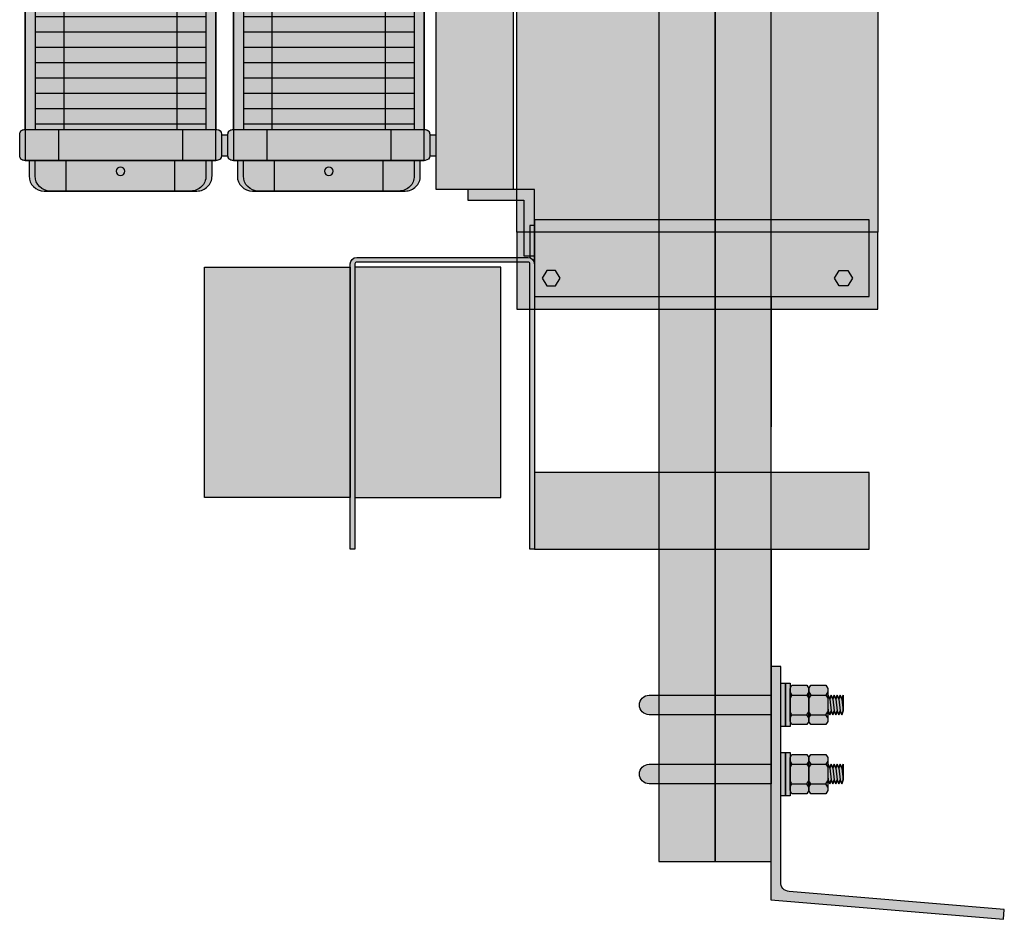
# Model space of a CAD drawing. Units: millimetres. Extents: x -295997 to -286973, y 17050 to 19929.
# Drawn here: x -294313 to -293672, y 18118 to 18704 of the extents above; entities that cross this region are included whole.
import ezdxf

# ---------------------------------------------------------------- set-up
doc = ezdxf.new("R2010")
doc.units = ezdxf.units.MM
doc.header["$LTSCALE"] = 0.5
doc.linetypes.add('HIDDEN', pattern=[9.524999999999999, 6.35, -3.175])
doc.layers.get('Defpoints').update_dxf_attribs({"color": 158})
doc.layers.add('New Structure', color=4, linetype='Continuous')
doc.layers.add('New Telecom', color=4, linetype='Continuous')

# ---------------------------------------------------------------- blocks, each defined once
blk = doc.blocks.new('*U49')
at = {"linetype": 'Continuous'}
for points in [[(-224056.7589940927, 270960.8582858233), (-224053.7589940927, 270960.8582858233), (-224053.7589940927, 270935.8582858233, 0.3296977896376634), (-224056.7589940927, 270939.9133601771)], [(-224173.7589940927, 270933.8582858233), (-224173.7589940927, 270783.8582858233), (-224268.7589940927, 270783.8582858233), (-224268.7589940927, 270933.8582858233)], [(-224170.7589940927, 270933.8582858233), (-224170.7589940927, 270783.8582858233), (-224075.7589940927, 270783.8582858233), (-224075.7589940927, 270933.8582858233)]]:
    blk.add_hatch(color=8, dxfattribs=at).paths.add_polyline_path(points)
h = blk.add_hatch(color=8, dxfattribs=at)
edge = h.paths.add_edge_path()
edge.add_line((-224173.7589940927, 270750.0988904924), (-224173.7589940927, 270935.8582858233))
edge.add_arc((-224169.5183894236, 270935.8582858233), 4.240604669117602, 90, 180, ccw=False)
edge.add_line((-224169.5183894236, 270940.0988904924), (-224057.9995987618, 270940.0988904924))
edge.add_arc((-224057.9995987618, 270935.8582858233), 4.240604669146705, 0, 90, ccw=False)
edge.add_line((-224053.7589940927, 270935.8582858233), (-224053.7589940927, 270750.0988904924))
edge.add_line((-224053.7589940927, 270750.0988904924), (-224056.7589940927, 270750.0988904924))
edge.add_line((-224056.7589940927, 270750.0988904924), (-224056.7589940927, 270935.8582858233))
edge.add_arc((-224057.9995987618, 270935.8582858233), 1.240604669146705, 0, 90)
edge.add_line((-224057.9995987618, 270937.0988904924), (-224169.5183894236, 270937.0988904924))
edge.add_arc((-224169.5183894236, 270935.8582858233), 1.240604669146705, 89.99999999865588, 180)
edge.add_line((-224170.7589940927, 270935.8582858233), (-224170.7589940927, 270750.0988904924))
edge.add_line((-224170.7589940927, 270750.0988904924), (-224173.7589940927, 270750.0988904924))
at = {"linetype": 'ByBlock', "ltscale": 0.5}
blk.add_hatch(color=8, dxfattribs=at).paths.add_polyline_path([(-224053.7589323438, 270750.0989201741), (-223835.7703927203, 270750.0989201741), (-223835.7703927203, 270800.0989201741), (-224053.7589323438, 270800.0989201741)])
at = {"color": 0, "linetype": 'ByBlock'}
blk.add_lwpolyline([(-224053.7589940927, 270935.8582858233), (-224053.7589940927, 270960.8582858233), (-224056.7589940927, 270960.8582858233), (-224056.7589940927, 270939.9133601771)], dxfattribs=at)
blk.add_lwpolyline([(-224173.7589940927, 270750.0988904924), (-224173.7589940927, 270935.8582858233, -0.414213562373095), (-224169.5183894236, 270940.0988904924), (-224057.9995987618, 270940.0988904924, -0.414213562373095), (-224053.7589940927, 270935.8582858233), (-224053.7589940927, 270750.0988904924), (-224056.7589940927, 270750.0988904924), (-224056.7589940927, 270935.8582858233, 0.4142135623799661), (-224057.9995987618, 270937.0988904924), (-224169.5183894236, 270937.0988904924, 0.4142135623799661), (-224170.7589940927, 270935.8582858233), (-224170.7589940927, 270750.0988904924)], format="xyb", close=True, dxfattribs=at)
for points in [[(-224173.7589940927, 270933.8582858233), (-224173.7589940927, 270783.8582858233), (-224268.7589940927, 270783.8582858233), (-224268.7589940927, 270933.8582858233)], [(-224170.7589940927, 270933.8582858233), (-224170.7589940927, 270783.8582858233), (-224075.7589940927, 270783.8582858233), (-224075.7589940927, 270933.8582858233)], [(-224053.7589323438, 270750.0989201741), (-223835.7703927203, 270750.0989201741), (-223835.7703927203, 270800.0989201741), (-224053.7589323438, 270800.0989201741)]]:
    blk.add_lwpolyline(points, close=True, dxfattribs=at)
at = {"layer": 'Defpoints', "linetype": 'ByBlock', "ltscale": 0.5}
for points in [[(-223972.6729400103, 270750.0989201741), (-223972.6729400103, 270665.3284339574)], [(-223899.6729400103, 270750.0989201741), (-223899.6729400103, 270665.3284339574)]]:
    blk.add_lwpolyline(points, dxfattribs=at)
blk = doc.blocks.new('A$C645B7047')
at = {"ltscale": 0.5}
h = blk.add_hatch(color=8, dxfattribs=at)
edge = h.paths.add_edge_path()
edge.add_line((437.1695846534458, 6.096223921696946), (427.0000023282919, 6.096223921696946))
edge.add_line((427.0000023282919, 6.096223921696946), (427.0000023282919, 3.573730849999265))
edge.add_line((427.0000023282919, 3.573730849999265), (427.0000023282919, 2.876440950094548))
edge.add_arc((424.1235614195757, 2.876440950094548), 2.876440908716176, -90, 0, ccw=False)
edge.add_line((424.1235614195757, 4.137837095186114e-08), (409.8764432370081, 4.137473297305405e-08))
edge.add_arc((409.8764432370081, 2.87644095009091), 2.876440908716176, 180, 270, ccw=False)
edge.add_line((407.0000023282919, 2.87644095009091), (407.0000023282919, 3.573730850002903))
edge.add_line((407.0000023282919, 3.573730850002903), (40.00000232828825, 3.573730849995627))
edge.add_line((40.00000232828825, 3.573730849995627), (40.00000232829188, 2.876440950094548))
edge.add_arc((37.12356141957571, 2.876440950094548), 2.876440908716177, -90, 0, ccw=False)
edge.add_line((37.12356141957571, 4.137837095186114e-08), (22.87644323700442, 4.137837095186114e-08))
edge.add_arc((22.87644323700442, 2.876440950094548), 2.876440908716217, 180, 270, ccw=False)
edge.add_line((20.00000232828825, 2.876440950094548), (20.00000232828825, 6.096223921700584))
edge.add_line((20.00000232828825, 6.096223921700584), (9.830420003130712, 6.096223921700584))
edge.add_arc((9.830420003130712, 15.92664159654669), 9.830417674846103, 180, 270, ccw=False)
edge.add_line((2.328284608665854e-06, 15.92664159654669), (2.328288246644661e-06, 115.4729153174267))
edge.add_arc((9.83042000313435, 115.472915317423), 9.830417674846267, 90, 179.9999999999788, ccw=False)
edge.add_line((9.83042000313435, 125.3033329922728), (20.00000232828825, 125.3033329922728))
edge.add_line((20.00000232828825, 125.3033329922728), (20.00000232829188, 127.8258260639741))
edge.add_line((20.00000232829188, 127.8258260639741), (20.00000232828825, 128.5231159638752))
edge.add_arc((22.87644323700442, 128.5231159638788), 2.876440908716176, 89.99999999992752, 180.0000000000725, ccw=False)
edge.add_line((22.87644323700806, 131.399556872595), (22.87644323700806, 135.684148577755))
edge.add_line((22.87644323700806, 135.684148577755), (36.48745709313516, 135.684148577755))
edge.add_line((36.48745709313516, 135.684148577755), (36.48745709313516, 131.3995568725986))
edge.add_line((36.48745709313516, 131.3995568725986), (37.12356141957571, 131.399556872595))
edge.add_arc((37.12356141957571, 128.5231159638788), 2.876440908716177, 0, 90, ccw=False)
edge.add_line((40.00000232829188, 128.5231159638788), (40.00000232828825, 127.8258260639741))
edge.add_line((40.00000232828825, 127.8258260639741), (118.768259670338, 127.8258260639741))
edge.add_line((118.768259670338, 127.8258260639741), (118.7682596703344, 133.030286931571))
edge.add_line((118.7682596703344, 133.030286931571), (193.5000023282882, 133.0302869315638))
edge.add_line((193.5000023282882, 133.0302869315638), (193.5000023282882, 127.8258260639741))
edge.add_line((193.5000023282882, 127.8258260639741), (253.5000023282955, 127.8258260639741))
edge.add_line((253.5000023282955, 127.8258260639741), (253.5000023282955, 133.030286931571))
edge.add_line((253.5000023282955, 133.030286931571), (328.2317449862421, 133.030286931571))
edge.add_line((328.2317449862421, 133.030286931571), (328.2317449862458, 127.8258260639741))
edge.add_line((328.2317449862458, 127.8258260639741), (407.0000023282919, 127.8258260639777))
edge.add_line((407.0000023282919, 127.8258260639777), (407.0000023282919, 128.5231159638788))
edge.add_arc((409.8764432370081, 128.5231159638788), 2.876440908716176, 90, 180, ccw=False)
edge.add_line((409.8764432370081, 131.399556872595), (410.5125475634559, 131.399556872595))
edge.add_line((410.5125475634559, 131.399556872595), (410.5125475634522, 135.684148577755))
edge.add_line((410.5125475634522, 135.684148577755), (424.1235614195757, 135.684148577755))
edge.add_line((424.1235614195757, 135.684148577755), (424.1235614195757, 131.399556872595))
edge.add_arc((424.1235614195757, 128.5231159638788), 2.876440908716177, 0, 90, ccw=False)
edge.add_line((427.0000023282919, 128.5231159638788), (427.0000023282882, 125.3033329922728))
edge.add_line((427.0000023282882, 125.3033329922728), (437.1695846534458, 125.3033329922764))
edge.add_arc((437.1695846534458, 115.4729153174339), 9.830417674846103, -2.1088908397359774e-11, 90, ccw=False)
edge.add_line((447.0000023282919, 115.4729153174303), (447.0000023282919, 15.92664159654305))
edge.add_arc((437.1695846534458, 15.92664159653941), 9.830417674846103, -90, 2.120259523508139e-11, ccw=False)
at = {"color": 0, "linetype": 'ByBlock', "ltscale": 0.5}
for p, q in [((40.00000232829188, 3.573730849999265), (40.00000232829188, 127.8258260639741)), ((407.0000023282919, 127.8258260639741), (407.0000023282919, 3.573730849999265)), ((407.0000023282919, 121.3522494356985), (40.00000232829188, 121.3522494356985)), ((40.00000232829188, 106.0884413003114), (20.00000232829188, 106.0884413003114)), ((407.0000023282919, 106.0884413003114), (427.0000023282919, 106.0884413003114)), ((2.328288246644661e-06, 101.0419651029842), (20.00000232829188, 101.0419651029842)), ((40.00000232829188, 102.5147104916905), (193.5000023282919, 102.5147104916905)), ((253.5000023282919, 102.5147104916869), (407.0000023282919, 102.5147104916869)), ((447.0000023282955, 101.0419651029842), (427.0000023282919, 101.0419651029842)), ((2.328288246644661e-06, 30.35759181098911), (20.00000232829188, 30.35759181098911)), ((40.00000232829188, 28.88484642229014), (407.0000023282919, 28.88484642229014)), ((447.0000023282955, 30.35759181098911), (427.0000023282919, 30.35759181098911)), ((40.00000232829188, 25.31111561366197), (20.00000232829188, 25.31111561366197)), ((407.0000023282919, 25.31111561366197), (427.0000023282919, 25.31111561366197)), ((407.0000023282919, 10.04730747827489), (40.00000232829188, 10.04730747827489))]:
    blk.add_line(p, q, dxfattribs=at)
for points in [[(22.87644323700806, 135.684148577755), (36.48745709313152, 135.684148577755), (36.48745709313152, 131.399556872595), (22.87644323700806, 131.399556872595)], [(424.1235614195757, 135.684148577755), (410.5125475634522, 135.684148577755), (410.5125475634522, 131.399556872595), (424.1235614195757, 131.399556872595)], [(20.00000232829188, 127.8258260639741), (427.0000023282919, 127.8258260639741), (427.0000023282919, 3.573730849999265), (20.00000232829188, 3.573730849999265)], [(193.5000023282919, 121.3522494356985), (253.5000023282919, 121.3522494356985), (253.5000023282919, 79.7132893438793), (193.5000023282919, 79.7132893438793)]]:
    blk.add_lwpolyline(points, close=True, dxfattribs=at)
blk.add_lwpolyline([(409.8764432370081, 4.137473297305405e-08), (424.1235614195757, 4.137837095186114e-08, 0.414213562373095), (427.0000023282919, 2.876440950094548), (427.0000023282919, 128.5231159638788, 0.414213562373095), (424.1235614195757, 131.399556872595), (409.8764432370081, 131.399556872595, 0.414213562373095), (407.0000023282919, 128.5231159638788), (407.0000023282919, 127.8258260639741), (40.00000232829188, 127.8258260639741), (40.00000232829188, 127.8258260639741), (40.00000232829188, 128.5231159638788, 0.414213562373095), (37.12356141957571, 131.399556872595), (22.87644323700442, 131.3995568725913, 0.414213562373095), (20.00000232828825, 128.5231159638752), (20.00000232828825, 2.876440950094548, 0.4142135623730867), (22.87644323700442, 4.137837095186114e-08), (37.12356141957571, 4.137837095186114e-08, 0.414213562373095), (40.00000232829188, 2.876440950094548), (40.00000232829188, 3.573730849999265), (40.00000232829188, 3.573730849999265), (407.0000023282919, 3.573730849999265), (407.0000023282919, 2.87644095009091, 0.414213562373095), (409.8764432370081, 4.137473297305405e-08), (424.1235614195757, 4.137837095186114e-08)], format="xyb", dxfattribs=at)
at = {"color": 6, "ltscale": 0.5}
for points in [[(118.768259670338, 127.8258260639741), (193.5000023282882, 127.8258260639741), (193.5000023282882, 133.0302869315674), (118.768259670338, 133.0302869315674)], [(328.2317449862458, 127.8258260639741), (253.5000023282955, 127.8258260639741), (253.5000023282955, 133.0302869315674), (328.2317449862458, 133.0302869315674)]]:
    blk.add_lwpolyline(points, close=True, dxfattribs=at)
at = {"color": 0, "linetype": 'ByBlock', "ltscale": 0.5}
for points in [[(9.83042000313435, 125.3033329922728), (20.00000232829188, 125.3033329922728), (20.00000232829188, 6.096223921700584), (9.830420003130712, 6.096223921700584, -0.414213562373095), (2.328284608665854e-06, 15.92664159654669), (2.328288246644661e-06, 115.4729153174267, -0.4142135623730853)], [(427.0000023282919, 125.3033329922728), (437.1695846534458, 125.3033329922764, -0.414213562373095), (447.0000023282919, 115.4729153174303), (447.0000023282919, 15.92664159654305, -0.414213562373095), (437.1695846534458, 6.096223921696946), (427.0000023282919, 6.096223921700584)], [(9.830420003137988, 10.04730747827489), (20.00000232829188, 10.04730747827489), (20.00000232829188, 121.3522494356985), (9.830420003130712, 121.3522494356985, 0.4142135623731054), (2.328284608665854e-06, 111.5218317608524), (2.328291884623468e-06, 19.87772515312099, 0.414213562373095)], [(427.0000023282919, 10.04730747827489), (437.1695846534458, 10.04730747827489, 0.414213562373095), (447.0000023282919, 19.87772515312099), (447.0000023282919, 111.5218317608524, 0.414213562373095), (437.1695846534458, 121.3522494356985), (427.0000023282919, 121.3522494356985)]]:
    blk.add_lwpolyline(points, format="xyb", close=True, dxfattribs=at)
at = {"color": 6, "ltscale": 0.5}
for points in [[(43.50000232829188, 121.3522494356985), (43.50000232829188, 10.04730747827489)], [(53.50000232829188, 121.3522494356985), (53.50000232829188, 10.04730747827489)], [(63.50000232829188, 121.3522494356985), (63.50000232829188, 10.04730747827489)], [(73.50000232829188, 121.3522494356985), (73.50000232829188, 10.04730747827489)], [(83.50000232829188, 121.3522494356985), (83.50000232829188, 10.04730747827489)], [(93.50000232829188, 121.3522494356985), (93.50000232829188, 10.04730747827489)], [(103.5000023282919, 121.3522494356985), (103.5000023282919, 10.04730747827489)], [(113.5000023282919, 121.3522494356985), (113.5000023282919, 10.04730747827489)], [(123.5000023282919, 121.3522494356985), (123.5000023282919, 10.04730747827489)], [(133.5000023282919, 121.3522494356985), (133.5000023282919, 10.04730747827489)], [(143.5000023282919, 121.3522494356985), (143.5000023282919, 10.04730747827489)], [(153.5000023282919, 121.3522494356985), (153.5000023282919, 10.04730747827489)], [(163.5000023282919, 121.3522494356985), (163.5000023282919, 10.04730747827489)], [(173.5000023282919, 121.3522494356985), (173.5000023282919, 10.04730747827489)], [(183.5000023282919, 121.3522494356985), (183.5000023282919, 10.04730747827489)], [(193.5000023282919, 121.3522494356985), (193.5000023282919, 10.04730747827489)], [(253.5000023282919, 121.3522494356985), (253.5000023282919, 10.04730747827489)], [(263.5000023282919, 121.3522494356985), (263.5000023282919, 10.04730747827489)], [(273.5000023282919, 121.3522494356985), (273.5000023282919, 10.04730747827489)], [(283.5000023282919, 121.3522494356985), (283.5000023282919, 10.04730747827489)], [(293.5000023282919, 121.3522494356985), (293.5000023282919, 10.04730747827489)], [(303.5000023282919, 121.3522494356985), (303.5000023282919, 10.04730747827489)], [(313.5000023282919, 121.3522494356985), (313.5000023282919, 10.04730747827489)], [(323.5000023282919, 121.3522494356985), (323.5000023282919, 10.04730747827489)], [(333.5000023282919, 121.3522494356985), (333.5000023282919, 10.04730747827489)], [(343.5000023282919, 121.3522494356985), (343.5000023282919, 10.04730747827489)], [(353.5000023282919, 121.3522494356985), (353.5000023282919, 10.04730747827489)], [(363.5000023282919, 121.3522494356985), (363.5000023282919, 10.04730747827489)], [(373.5000023282919, 121.3522494356985), (373.5000023282919, 10.04730747827489)], [(383.5000023282919, 121.3522494356985), (383.5000023282919, 10.04730747827489)], [(393.5000023282919, 121.3522494356985), (393.5000023282919, 10.04730747827489)], [(403.5000023282919, 121.3522494356985), (403.5000023282919, 10.04730747827489)], [(203.5000023282919, 79.7132893438793), (203.5000023282919, 10.04730747827489)], [(213.5000023282919, 79.7132893438793), (213.5000023282919, 10.04730747827489)], [(223.5000023282919, 79.7132893438793), (223.5000023282919, 10.04730747827489)], [(233.5000023282919, 79.7132893438793), (233.5000023282919, 10.04730747827489)], [(243.5000023282919, 79.7132893438793), (243.5000023282919, 10.04730747827489)]]:
    blk.add_lwpolyline(points, dxfattribs=at)
for centre in [(12.85791381383024, 65.69977845698668), (434.1420908427535, 65.69977845698668)]:
    blk.add_circle(centre, 2.789826467775129, dxfattribs=at)
blk = doc.blocks.new('*U45')
at = {"linetype": 'ByBlock', "ltscale": 0.5}
for points in [[(81.08599233350833, 546.539064716002), (-136.9025472900248, 546.539064716002), (-136.9025472900248, 496.539064716002), (81.08599233350833, 496.539064716002)], [(81.08599233350833, 0), (-136.9025472900248, 0), (-136.9025472900248, 50), (81.08599233350833, 50)]]:
    blk.add_hatch(color=8, dxfattribs=at).paths.add_polyline_path(points)
at = {"linetype": 'Continuous'}
for points in [[(81.08599233350833, 518.6200374213622), (88.08599233350833, 511.6200374213913), (88.08599233350833, 471.6200374213913), (95.08599233350833, 471.6200374213913), (95.08599233350833, 514.5195323579937), (88.08599233350833, 521.5195323579937), (88.08599233350833, 539.9195323579879), (81.08599233350833, 539.9195323579879)], [(95.08599233350833, 514.5195323579937), (95.08599233350833, 69.76953235800102), (145.0859923335083, 69.76953235800102), (145.0859923335083, 514.5195323579937)], [(81.08599233350833, 69.76953235800102), (124.4664599755088, 69.76953235800102), (124.4664599755088, 62.76953235800102), (88.08599233350833, 62.76953235800102), (88.08599233350833, 26.38906471600058), (81.08599233350833, 26.38906471600058)]]:
    blk.add_hatch(color=8, dxfattribs=at).paths.add_polyline_path(points)
at = {"color": 0, "linetype": 'ByBlock', "ltscale": 0.5}
for points in [[(81.08599233350833, 546.539064716002), (-136.9025472900248, 546.539064716002), (-136.9025472900248, 496.539064716002), (81.08599233350833, 496.539064716002)], [(81.08599233350833, 518.6200374213622), (88.08599233350833, 511.6200374213913), (88.08599233350833, 471.6200374213913), (95.08599233350833, 471.6200374213913), (95.08599233350833, 514.5195323579937), (88.08599233350833, 521.5195323579937), (88.08599233350833, 539.9195323579879), (81.08599233350833, 539.9195323579879)], [(95.08599233350833, 514.5195323579937), (95.08599233350833, 69.76953235800102), (145.0859923335083, 69.76953235800102), (145.0859923335083, 514.5195323579937)], [(81.08599233350833, 0), (-136.9025472900248, 0), (-136.9025472900248, 50), (81.08599233350833, 50)]]:
    blk.add_lwpolyline(points, close=True, dxfattribs=at)
at = {"color": 0, "linetype": 'ByBlock'}
blk.add_lwpolyline([(81.08599233350833, 69.76953235800102), (81.08599233350833, 69.76953235800102), (124.4664599755088, 69.76953235800102), (124.4664599755088, 62.76953235800102), (88.08599233350833, 62.76953235800102), (88.08599233350833, 26.38906471600058), (81.08599233350833, 26.38906471600058), (81.08599233350833, 69.76953235800102), (81.08599233350833, 69.76953235800102)], dxfattribs=at)
at = {"color": 8, "linetype": 'ByBlock', "ltscale": 0.5}
for centre in [(110.5295715966786, 273.2695323579937), (129.6424130703381, 273.2695323579937)]:
    blk.add_circle(centre, 3, dxfattribs=at)
at = {"layer": 'Defpoints', "linetype": 'ByBlock', "ltscale": 0.5}
for points in [[(-73, 0), (-73, -84.77048621671929)], [(0, 0), (0, -84.77048621671929)]]:
    blk.add_lwpolyline(points, dxfattribs=at)
at = {"ltscale": 0.5, "rotation": 90}
for p in [(280.7701409112633, 68.64453002970544), (416.4542894476416, 68.64453002974011)]:
    blk.add_blockref('A$C645B7047', p, dxfattribs=at)
blk = doc.blocks.new('*U48')
at = {"linetype": 'Continuous', "ltscale": 0.5}
h = blk.add_hatch(color=8, dxfattribs=at)
h.paths.add_polyline_path([(117.5, 0), (-117.5, 0), (-117.5, 50), (117.5, 50)])
h.paths.add_polyline_path([(-117.5, 0), (117.5, 0), (117.5, -430), (-117.5, -430)])
h.paths.add_polyline_path([(117.5, -430), (-117.5, -430), (-117.5, -480), (117.5, -480)])
at = {"color": 0, "linetype": 'ByBlock', "ltscale": 0.5}
for points in [[(117.5, 0), (-117.5, 0), (-117.5, 50), (117.5, 50)], [(-117.5, 0), (117.5, 0), (117.5, -430), (-117.5, -430)], [(117.5, -430), (-117.5, -430), (-117.5, -480), (117.5, -480)]]:
    blk.add_lwpolyline(points, close=True, dxfattribs=at)
at = {"layer": 'New Telecom', "color": 6, "linetype": 'Continuous', "ltscale": 0.5}
for points in [[(-92.33468910091324, 35), (-89.44793775497237, 30), (-92.33468910091324, 25), (-98.10819179279497, 25), (-100.9949431387358, 30), (-98.10819179279497, 35)], [(92.33468910091324, 35), (89.44793775497237, 30), (92.33468910091324, 25), (98.10819179279497, 25), (100.9949431387358, 30), (98.10819179279497, 35)], [(-92.33468910091324, -465), (-89.44793775497237, -460), (-92.33468910091324, -455), (-98.10819179279497, -455), (-100.9949431387358, -460), (-98.10819179279497, -465)], [(92.33468910091324, -465), (89.44793775497237, -460), (92.33468910091324, -455), (98.10819179279497, -455), (100.9949431387358, -460), (98.10819179279497, -465)]]:
    blk.add_lwpolyline(points, close=True, dxfattribs=at)
at = {"layer": 'New Telecom', "color": 6, "linetype": 'HIDDEN', "ltscale": 0.5}
blk.add_lwpolyline([(-75, -21.75359737116378), (75, -21.75359737116378), (75, -116.7535973711638), (-75, -116.7535973711638)], close=True, dxfattribs=at)
blk = doc.blocks.new('*U37')
at = {"color": 0, "linetype": 'ByBlock', "ltscale": 0.5}
blk.add_wipeout([(36.500000000527734, 604.8871309294491), (-36.499999999472266, 604.8871309304975), (-36.50000000000591, -604.8871309278783), (36.499999999994316, -604.8871309299744)], dxfattribs=at)
at = {"ltscale": 0.5}
h = blk.add_hatch(color=8, dxfattribs=at)
h.set_gradient(color1=(128, 128, 128), one_color=1, tint=1)
h.paths.add_polyline_path([(-36.49999999947094, 604.8871309296364), (4.481153785967903e-12, 604.8871309296364), (-4.481153785967903e-12, -604.8871309289243), (-36.49999999947989, -604.8871309289243)])
h = blk.add_hatch(color=8, dxfattribs=at)
h.set_gradient(color1=(128, 128, 128), rotation=180, one_color=1, tint=1)
h.paths.add_polyline_path([(4.452732076537499e-12, 604.8871309296364), (36.50000000000446, 604.8871309296364), (36.4999999999955, -604.8871309278766), (-4.509575495398307e-12, -604.8871309278766)])
at = {"color": 8, "ltscale": 0.5}
for points in [[(-36.49999999947094, 604.8871309296364), (4.481153785967903e-12, 604.8871309296364), (-4.481153785967903e-12, -604.8871309289243), (-36.49999999947989, -604.8871309289243)], [(4.452732076537499e-12, 604.8871309296364), (36.50000000000446, 604.8871309296364), (36.4999999999955, -604.8871309278766), (-4.509575495398307e-12, -604.8871309278766)]]:
    blk.add_lwpolyline(points, close=True, dxfattribs=at)
at = {"color": 0, "linetype": 'ByBlock', "ltscale": 0.5}
blk.add_lwpolyline([(36.50000000052908, 604.8871309304968), (36.49999999999552, -604.8871309278775), (-36.50000000000446, -604.8871309276883), (-36.49999999947095, 604.8871309296364)], close=True, dxfattribs=at)
blk = doc.blocks.new('*U57')
at = {"ltscale": 0.5}
h = blk.add_hatch(color=8, dxfattribs=at)
h.dxf.hatch_style = 1
h.paths.add_polyline_path([(-6.396443792356882, -14.10160973017627), (-6.396443792356878, 14.10160973014718), (-12.39643179319683, 14.10160973014718), (-12.39643179319683, 10.79960973763082), (-13.66643179088715, 12.83160973431951), (-23.42955679234001, 12.83160973431951), (-24.6995567928243, 10.79960973466223), (-25.96955679237726, 12.83160973431951), (-35.73268179383013, 12.83160973431951), (-37.00268179431442, 10.79960973466224), (-37.00268179408159, 8.447804868090326), (-37.0026817933831, 5.498109403051796), (-37.33033202376101, 6.350000002406897), (-38.30725510019693, 3.810000001438322), (-39.28417817663286, 6.350000002406898), (-40.26110125493143, 3.810000001438323), (-41.23802433136736, 6.350000002406898), (-42.2149474087346, 3.810000001438323), (-43.19187048517053, 6.350000002406899), (-44.16879356160645, 3.810000001438324), (-45.1457166389737, 6.350000002406899), (-46.12263971540962, 3.810000001438324), (-47.09956279184554, 6.350000002406899), (-47.09956279184554, -3.809999999604757), (-46.12263971540962, -6.349999998710688), (-45.1457166389737, -3.809999999604758), (-44.16879356160645, -6.349999998710688), (-43.19187048517053, -3.809999999604758), (-42.2149474087346, -6.349999998710689), (-41.23802433136736, -3.809999999604758), (-40.26110125493143, -6.349999998710689), (-39.28417817663286, -3.809999999604758), (-38.30725510019693, -6.349999998710689), (-37.33033202376101, -3.809999999604759), (-37.00268179291744, -4.661890600007599), (-37.0026817926264, -8.447804865791102), (-37.00268179245177, -10.79960973282867), (-35.73268179289881, -12.83160973248595), (-25.96955679237727, -12.83160973062331), (-24.69955679096166, -10.79960973282868), (-23.42955679140869, -12.83160973248595), (-13.66643179088715, -12.83160973062331), (-12.39643179319683, -10.79960973434208), (-12.39643179319683, -14.10160973017627)])
h = blk.add_hatch(color=8, dxfattribs=at)
h.dxf.hatch_style = 1
edge = h.paths.add_edge_path()
edge.add_line((-2.91020540998943e-11, 6.349999999962169), (-2.91056068135731e-11, -6.350000000049473))
edge.add_line((-2.91056068135731e-11, -6.350000000049473), (79.34999999997669, -6.350000000049495))
edge.add_arc((79.34999999997669, -4.367528561033396e-11), 6.35000000000582, 270, 360)
edge.add_arc((79.34999999997669, -4.367528561033396e-11), 6.350000000005821, 0, 90)
edge.add_line((79.34999999997669, 6.349999999962146), (-2.91038304567337e-11, 6.349999999962169))
at = {"color": 2, "ltscale": 0.5}
for p, q in [((-25.96955679237726, 6.415804867618144), (-35.73268179476145, 6.415804867618146)), ((-13.66643179088715, 6.415804867618141), (-23.42955679327133, 6.415804867618143)), ((-25.96955679330859, -6.415804865784585), (-35.73268179289881, -6.415804865784583)), ((-13.66643179181847, -6.415804865784588), (-23.42955679140869, -6.415804865784586))]:
    blk.add_line(p, q, dxfattribs=at)
for points in [[(-35.73268179383013, 12.83160973431951), (-35.73268179383013, 12.83160973431951), (-37.00268179431442, 10.79960973466224), (-37.00268179245177, -10.79960973282867), (-35.73268179289881, -12.83160973248595), (-25.96955679237727, -12.83160973062331), (-24.69955679375563, -10.79960973282868), (-24.6995567928243, 10.79960973466223), (-25.96955679237726, 12.83160973431951), (-35.73268179383013, 12.83160973431951)], [(-23.42955679234001, 12.83160973431951), (-23.42955679234001, 12.83160973431951), (-24.6995567928243, 10.79960973466223), (-24.69955679096166, -10.79960973282868), (-23.42955679140869, -12.83160973248595), (-13.66643179088715, -12.83160973062331), (-12.39643179226551, -10.79960973282868), (-12.39643179133418, 10.79960973466223), (-13.66643179088715, 12.83160973431951), (-23.42955679234001, 12.83160973431951)], [(-9.396437792776853, 14.10160973014718), (-12.39643179319683, 14.10160973014718), (-12.39643179319683, -14.10160973017627), (-9.396437792776856, -14.10160973017627)], [(-6.396443792356878, 14.10160973014718), (-9.396437792776853, 14.10160973014718), (-9.396437792776856, -14.10160973017627), (-6.396443792356882, -14.10160973017627)]]:
    blk.add_lwpolyline(points, close=True, dxfattribs=at)
for points in [[(-37.00268179245177, 8.447804865412774), (-35.73268179289881, 6.415804865755501), (-37.00268179245177, 4.383804864235582)], [(-24.69955679375562, 8.44780486541277), (-25.96955679330859, 6.415804865755499), (-24.69955679375562, 4.38380486423558)], [(-24.69955679096165, 8.44780486541277), (-23.42955679140869, 6.415804865755498), (-24.69955679096165, 4.38380486423558)], [(-12.3964317922655, 8.44780486541277), (-13.66643179181847, 6.415804865755496), (-12.39643179226551, 4.383804864235578)], [(-37.0026817933831, -4.661890598959861), (-37.33033202376101, -3.809999999604759), (-38.30725510019693, -6.349999998710689), (-39.28417817663286, -3.809999999604758), (-40.26110125493143, -6.349999998710689), (-41.23802433136736, -3.809999999604758), (-42.2149474087346, -6.349999998710689), (-43.19187048517053, -3.809999999604758), (-44.16879356160645, -6.349999998710688), (-45.1457166389737, -3.809999999604758), (-46.12263971540962, -6.349999998710688), (-47.09956279184554, -3.809999999604757), (-47.09956279184554, 6.350000002406899), (-46.12263971540962, 3.810000001438324), (-45.1457166389737, 6.350000002406899), (-44.16879356160645, 3.810000001438324), (-43.19187048517053, 6.350000002406899), (-42.2149474087346, 3.810000001438323), (-41.23802433136736, 6.350000002406898), (-40.26110125493143, 3.810000001438323), (-39.28417817663286, 6.350000002406898), (-38.30725510019693, 3.810000001438322), (-37.33033202376101, 6.350000002406897), (-37.0026817933831, 5.498109403051796)], [(-37.00268179245177, -8.447804865441856), (-35.73268179289881, -6.415804865784583), (-37.00268179245177, -4.383804864264665)], [(-24.69955679375562, -8.44780486544186), (-25.96955679330859, -6.415804865784585), (-24.69955679375562, -4.383804864264667)], [(-24.69955679096165, -8.44780486544186), (-23.42955679140869, -6.415804865784586), (-24.69955679096165, -4.383804864264667)], [(-12.39643179226551, -8.44780486544186), (-13.66643179181847, -6.415804865784588), (-12.39643179226551, -4.383804864264669)]]:
    blk.add_lwpolyline(points, dxfattribs=at)
at = {"color": 31, "ltscale": 0.5}
for points in [[(-46.1226397144783, 3.810000001438324), (-47.09956279184554, -3.809999999604757)], [(-44.16879356160645, 3.810000001438324), (-45.1457166389737, -3.809999999604758)], [(-42.21494740780328, 3.810000001438323), (-43.19187048517053, -3.809999999604758)], [(-40.26110125306879, 3.810000001438323), (-41.23802433136736, -3.809999999604758)], [(-38.30725509926561, 3.810000001438322), (-39.28417817663286, -3.809999999604758)], [(-37.0026817933831, -1.254328197814164), (-37.33033202376101, -3.809999999604759)]]:
    blk.add_lwpolyline(points, dxfattribs=at)
at = {"color": 2, "ltscale": 0.5}
blk.add_lwpolyline([(-2.91091595272519e-11, -6.350000000049473), (79.34999999997669, -6.350000000049495, 0.414213562373095), (85.69999999998251, -4.36759114730494e-11), (85.69999999998251, -4.36759114730494e-11, 0.414213562373095), (79.34999999997669, 6.349999999962146), (-2.91073831704125e-11, 6.349999999962169)], format="xyb", dxfattribs=at)
at = {"layer": 'Defpoints', "color": 3, "ltscale": 0.5}
blk.add_lwpolyline([(-6.396443792356882, -14.10160973017627), (-6.396443792356878, 14.10160973014718), (-12.39643179319683, 14.10160973014718), (-12.39643179319683, 10.79960973763082), (-13.66643179088715, 12.83160973431951), (-23.42955679234001, 12.83160973431951), (-24.6995567928243, 10.79960973466223), (-25.96955679237726, 12.83160973431951), (-35.73268179383013, 12.83160973431951), (-37.00268179431442, 10.79960973466224), (-37.00268179408159, 8.447804868090326), (-37.0026817933831, 5.498109403051796), (-37.33033202376101, 6.350000002406897), (-38.30725510019693, 3.810000001438322), (-39.28417817663286, 6.350000002406898), (-40.26110125493143, 3.810000001438323), (-41.23802433136736, 6.350000002406898), (-42.2149474087346, 3.810000001438323), (-43.19187048517053, 6.350000002406899), (-44.16879356160645, 3.810000001438324), (-45.1457166389737, 6.350000002406899), (-46.12263971540962, 3.810000001438324), (-47.09956279184554, 6.350000002406899), (-47.09956279184554, -3.809999999604757), (-46.12263971540962, -6.349999998710688), (-45.1457166389737, -3.809999999604758), (-44.16879356160645, -6.349999998710688), (-43.19187048517053, -3.809999999604758), (-42.2149474087346, -6.349999998710689), (-41.23802433136736, -3.809999999604758), (-40.26110125493143, -6.349999998710689), (-39.28417817663286, -3.809999999604758), (-38.30725510019693, -6.349999998710689), (-37.33033202376101, -3.809999999604759), (-37.00268179291744, -4.661890600007599), (-37.0026817926264, -8.447804865791102), (-37.00268179245177, -10.79960973282867), (-35.73268179289881, -12.83160973248595), (-25.96955679237727, -12.83160973062331), (-24.69955679096166, -10.79960973282868), (-23.42955679140869, -12.83160973248595), (-13.66643179088715, -12.83160973062331), (-12.39643179319683, -10.79960973434208), (-12.39643179319683, -14.10160973017627)], close=True, dxfattribs=at)
blk.add_lwpolyline([(-2.91020540998943e-11, 6.349999999962169), (-2.91056068135731e-11, -6.350000000049473), (79.34999999997669, -6.350000000049495, 0.414213562373095), (85.69999999998251, -4.36759114730494e-11), (85.69999999998251, -4.36759114730494e-11, 0.414213562373095), (79.34999999997669, 6.349999999962146)], format="xyb", close=True, dxfattribs=at)
blk = doc.blocks.new('*U58')
at = {"ltscale": 0.5}
h = blk.add_hatch(color=8, dxfattribs=at)
h.dxf.hatch_style = 1
h.paths.add_polyline_path([(-6.384944078483391, -14.10160973017627), (-6.384944078483388, 14.10160973014718), (-12.38493207932334, 14.10160973014718), (-12.38493207932334, 10.79960973763082), (-13.65493207701365, 12.83160973431951), (-23.41805707846652, 12.83160973431951), (-24.68805707895081, 10.79960973466223), (-25.95805707850377, 12.83160973431951), (-35.72118207995664, 12.83160973431951), (-36.99118208044093, 10.79960973466224), (-36.9911820802081, 8.447804868090326), (-36.99118207950961, 5.498109403051796), (-37.31883230988752, 6.350000002406897), (-38.29575538632344, 3.810000001438322), (-39.27267846275937, 6.350000002406898), (-40.24960154105794, 3.810000001438323), (-41.22652461749387, 6.350000002406898), (-42.20344769486111, 3.810000001438323), (-43.18037077129704, 6.350000002406899), (-44.15729384773296, 3.810000001438324), (-45.1342169251002, 6.350000002406899), (-46.11114000153613, 3.810000001438324), (-47.08806307797205, 6.350000002406899), (-47.08806307797205, -3.809999999604757), (-46.11114000153613, -6.349999998710688), (-45.1342169251002, -3.809999999604758), (-44.15729384773296, -6.349999998710688), (-43.18037077129704, -3.809999999604758), (-42.20344769486111, -6.349999998710689), (-41.22652461749387, -3.809999999604758), (-40.24960154105794, -6.349999998710689), (-39.27267846275937, -3.809999999604758), (-38.29575538632344, -6.349999998710689), (-37.31883230988752, -3.809999999604759), (-36.99118207904394, -4.661890600007599), (-36.99118207875291, -8.447804865791102), (-36.99118207857828, -10.79960973282867), (-35.72118207902532, -12.83160973248595), (-25.95805707850378, -12.83160973062331), (-24.68805707708817, -10.79960973282868), (-23.4180570775352, -12.83160973248595), (-13.65493207701366, -12.83160973062331), (-12.38493207932334, -10.79960973434208), (-12.38493207932334, -14.10160973017627)])
h = blk.add_hatch(color=8, dxfattribs=at)
h.dxf.hatch_style = 1
edge = h.paths.add_edge_path()
edge.add_line((-2.91020540998943e-11, 6.349999999962169), (-2.91056068135731e-11, -6.350000000049473))
edge.add_line((-2.91056068135731e-11, -6.350000000049473), (79.34999999997669, -6.350000000049495))
edge.add_arc((79.34999999997669, -4.367528561033396e-11), 6.35000000000582, 270, 360)
edge.add_arc((79.34999999997669, -4.367528561033396e-11), 6.350000000005821, 0, 90)
edge.add_line((79.34999999997669, 6.349999999962146), (-2.91038304567337e-11, 6.349999999962169))
at = {"color": 2, "ltscale": 0.5}
for p, q in [((-25.95805707850377, 6.415804867618144), (-35.72118208088796, 6.415804867618146)), ((-13.65493207701366, 6.415804867618141), (-23.41805707939784, 6.415804867618143)), ((-25.9580570794351, -6.415804865784585), (-35.72118207902532, -6.415804865784583)), ((-13.65493207794498, -6.415804865784588), (-23.4180570775352, -6.415804865784586))]:
    blk.add_line(p, q, dxfattribs=at)
for points in [[(-35.72118207995664, 12.83160973431951), (-35.72118207995664, 12.83160973431951), (-36.99118208044093, 10.79960973466224), (-36.99118207857828, -10.79960973282867), (-35.72118207902532, -12.83160973248595), (-25.95805707850378, -12.83160973062331), (-24.68805707988214, -10.79960973282868), (-24.68805707895081, 10.79960973466223), (-25.95805707850377, 12.83160973431951), (-35.72118207995664, 12.83160973431951)], [(-23.41805707846652, 12.83160973431951), (-23.41805707846652, 12.83160973431951), (-24.68805707895081, 10.79960973466223), (-24.68805707708817, -10.79960973282868), (-23.4180570775352, -12.83160973248595), (-13.65493207701366, -12.83160973062331), (-12.38493207839202, -10.79960973282868), (-12.38493207746069, 10.79960973466223), (-13.65493207701365, 12.83160973431951), (-23.41805707846652, 12.83160973431951)], [(-9.384938078903362, 14.10160973014718), (-12.38493207932334, 14.10160973014718), (-12.38493207932334, -14.10160973017627), (-9.384938078903366, -14.10160973017627)], [(-6.384944078483388, 14.10160973014718), (-9.384938078903362, 14.10160973014718), (-9.384938078903366, -14.10160973017627), (-6.384944078483391, -14.10160973017627)]]:
    blk.add_lwpolyline(points, close=True, dxfattribs=at)
for points in [[(-36.99118207857828, 8.447804865412774), (-35.72118207902532, 6.415804865755501), (-36.99118207857828, 4.383804864235582)], [(-24.68805707988213, 8.44780486541277), (-25.9580570794351, 6.415804865755499), (-24.68805707988213, 4.38380486423558)], [(-24.68805707708816, 8.44780486541277), (-23.4180570775352, 6.415804865755498), (-24.68805707708816, 4.38380486423558)], [(-12.38493207839201, 8.44780486541277), (-13.65493207794498, 6.415804865755496), (-12.38493207839202, 4.383804864235578)], [(-36.99118207950961, -4.661890598959861), (-37.31883230988752, -3.809999999604759), (-38.29575538632344, -6.349999998710689), (-39.27267846275937, -3.809999999604758), (-40.24960154105794, -6.349999998710689), (-41.22652461749387, -3.809999999604758), (-42.20344769486111, -6.349999998710689), (-43.18037077129704, -3.809999999604758), (-44.15729384773296, -6.349999998710688), (-45.1342169251002, -3.809999999604758), (-46.11114000153613, -6.349999998710688), (-47.08806307797205, -3.809999999604757), (-47.08806307797205, 6.350000002406899), (-46.11114000153613, 3.810000001438324), (-45.1342169251002, 6.350000002406899), (-44.15729384773296, 3.810000001438324), (-43.18037077129704, 6.350000002406899), (-42.20344769486111, 3.810000001438323), (-41.22652461749387, 6.350000002406898), (-40.24960154105794, 3.810000001438323), (-39.27267846275937, 6.350000002406898), (-38.29575538632344, 3.810000001438322), (-37.31883230988752, 6.350000002406897), (-36.99118207950961, 5.498109403051796)], [(-36.99118207857828, -8.447804865441856), (-35.72118207902532, -6.415804865784583), (-36.99118207857828, -4.383804864264665)], [(-24.68805707988213, -8.44780486544186), (-25.9580570794351, -6.415804865784585), (-24.68805707988213, -4.383804864264667)], [(-24.68805707708816, -8.44780486544186), (-23.4180570775352, -6.415804865784586), (-24.68805707708816, -4.383804864264667)], [(-12.38493207839202, -8.44780486544186), (-13.65493207794498, -6.415804865784588), (-12.38493207839202, -4.383804864264669)]]:
    blk.add_lwpolyline(points, dxfattribs=at)
at = {"color": 31, "ltscale": 0.5}
for points in [[(-46.11114000060481, 3.810000001438324), (-47.08806307797205, -3.809999999604757)], [(-44.15729384773296, 3.810000001438324), (-45.1342169251002, -3.809999999604758)], [(-42.20344769392979, 3.810000001438323), (-43.18037077129704, -3.809999999604758)], [(-40.2496015391953, 3.810000001438323), (-41.22652461749387, -3.809999999604758)], [(-38.29575538539212, 3.810000001438322), (-39.27267846275937, -3.809999999604758)], [(-36.99118207950961, -1.254328197814164), (-37.31883230988752, -3.809999999604759)]]:
    blk.add_lwpolyline(points, dxfattribs=at)
at = {"color": 2, "ltscale": 0.5}
blk.add_lwpolyline([(-2.91091595272519e-11, -6.350000000049473), (79.34999999997669, -6.350000000049495, 0.414213562373095), (85.69999999998251, -4.36759114730494e-11), (85.69999999998251, -4.36759114730494e-11, 0.414213562373095), (79.34999999997669, 6.349999999962146), (-2.91073831704125e-11, 6.349999999962169)], format="xyb", dxfattribs=at)
at = {"layer": 'Defpoints', "color": 3, "ltscale": 0.5}
blk.add_lwpolyline([(-6.384944078483391, -14.10160973017627), (-6.384944078483388, 14.10160973014718), (-12.38493207932334, 14.10160973014718), (-12.38493207932334, 10.79960973763082), (-13.65493207701365, 12.83160973431951), (-23.41805707846652, 12.83160973431951), (-24.68805707895081, 10.79960973466223), (-25.95805707850377, 12.83160973431951), (-35.72118207995664, 12.83160973431951), (-36.99118208044093, 10.79960973466224), (-36.9911820802081, 8.447804868090326), (-36.99118207950961, 5.498109403051796), (-37.31883230988752, 6.350000002406897), (-38.29575538632344, 3.810000001438322), (-39.27267846275937, 6.350000002406898), (-40.24960154105794, 3.810000001438323), (-41.22652461749387, 6.350000002406898), (-42.20344769486111, 3.810000001438323), (-43.18037077129704, 6.350000002406899), (-44.15729384773296, 3.810000001438324), (-45.1342169251002, 6.350000002406899), (-46.11114000153613, 3.810000001438324), (-47.08806307797205, 6.350000002406899), (-47.08806307797205, -3.809999999604757), (-46.11114000153613, -6.349999998710688), (-45.1342169251002, -3.809999999604758), (-44.15729384773296, -6.349999998710688), (-43.18037077129704, -3.809999999604758), (-42.20344769486111, -6.349999998710689), (-41.22652461749387, -3.809999999604758), (-40.24960154105794, -6.349999998710689), (-39.27267846275937, -3.809999999604758), (-38.29575538632344, -6.349999998710689), (-37.31883230988752, -3.809999999604759), (-36.99118207904394, -4.661890600007599), (-36.99118207875291, -8.447804865791102), (-36.99118207857828, -10.79960973282867), (-35.72118207902532, -12.83160973248595), (-25.95805707850378, -12.83160973062331), (-24.68805707708817, -10.79960973282868), (-23.4180570775352, -12.83160973248595), (-13.65493207701366, -12.83160973062331), (-12.38493207932334, -10.79960973434208), (-12.38493207932334, -14.10160973017627)], close=True, dxfattribs=at)
blk.add_lwpolyline([(-2.91020540998943e-11, 6.349999999962169), (-2.91056068135731e-11, -6.350000000049473), (79.34999999997669, -6.350000000049495, 0.414213562373095), (85.69999999998251, -4.36759114730494e-11), (85.69999999998251, -4.36759114730494e-11, 0.414213562373095), (79.34999999997669, 6.349999999962146)], format="xyb", close=True, dxfattribs=at)
blk = doc.blocks.new('*U63')
at = {"ltscale": 0.5, "extrusion": (0, 0, -1), "zscale": -1}
blk.add_blockref('*U37', (7.406133693702526e-12, 662.1421163398342), dxfattribs=at)
at = {"ltscale": 0.5}
h = blk.add_hatch(color=8, dxfattribs=at)
h.dxf.hatch_style = 1
edge = h.paths.add_edge_path()
edge.add_line((188.4613298386394, 26.0673580703442), (48.31755862737191, 37.69272652037034))
edge.add_arc((48.81091583634493, 43.64014574555198), 5.967846912891267, 176.2945668070423, 265.2579911852622, ccw=False)
edge.add_line((42.85554474100354, 44.02582941448054), (42.89138040991384, 184.2533449035072))
edge.add_line((42.89138040991384, 184.2533449035072), (36.4885477735952, 184.2533449035072))
edge.add_line((36.4885477735952, 184.2533449035072), (36.45253644857439, 32.25498541090928))
edge.add_line((36.45253644857439, 32.25498541090928), (187.932246873941, 19.68926499980444))
edge.add_line((187.932246873941, 19.68926499980444), (188.4613298386394, 26.0673580703442))
at = {"color": 0, "linetype": 'ByBlock', "ltscale": 0.5}
blk.add_lwpolyline([(188.4613298386394, 26.0673580703442), (48.31755862737191, 37.69272652037034, -0.4089245112810163), (42.85554474100354, 44.02582941448054), (42.89138040991384, 184.2533449035072), (36.4885477735952, 184.2533449035072), (36.45253644857439, 32.25498541090928), (187.932246873941, 19.68926499980444)], format="xyb", close=True, dxfattribs=at)
at = {"xscale": -1}
for name, p in [('*U45', (-36.50000000052387, 425.2108725909641)), ('*U57', (36.48854777353699, 159.2533449035072)), ('*U58', (36.48854777353699, 114.2533449035072))]:
    blk.add_blockref(name, p, dxfattribs=at)
for name, p in [('*U48', (-11.50430764170596, 897.0623527857317)), ('*U49', (223936.1730017599, -270489.4888161581))]:
    blk.add_blockref(name, p)

msp = doc.modelspace()

# ---------------------------------------------------------------- block references
at = {"layer": 'New Structure'}
msp.add_blockref('*U63', (-293860.1241051854, 18098.54958980676), dxfattribs=at)

doc.saveas('drawing.dxf')
